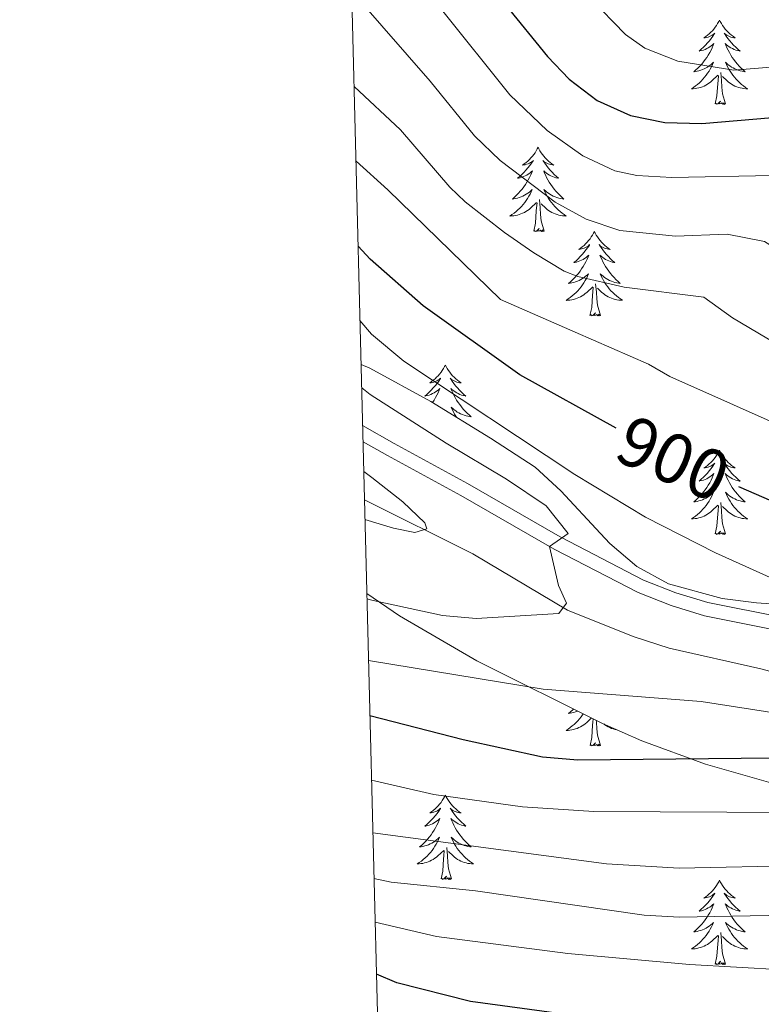
# Model space of a CAD drawing. Units: metres. Extents: x 671308 to 675836, y 737314 to 740396.
# Drawn here: x 672194 to 672299, y 738050 to 738189 of the extents above; entities that cross this region are included whole.
import ezdxf
from ezdxf.enums import TextEntityAlignment as Align

# ---------------------------------------------------------------- set-up
doc = ezdxf.new("R2010")
doc.units = ezdxf.units.M
doc.header["$MEASUREMENT"] = 0
doc.linetypes.add('DGN Style 3', pattern=[81.736074, 58.38291, -23.353164])
for name, color, linetype, lineweight in [('Carátula', 7, 'Continuous', 0), ('Elementos auxiliares', 7, 'Continuous', 0), ('Entidades rústicas y varios', 7, 'Continuous', 0), ('Hidrografía', 7, 'Continuous', 0), ('Relieve y altimetría', 7, 'Continuous', 0), ('Textos de rotulación', 7, 'Continuous', 0), ('Viales y ferrocarril', 7, 'Continuous', 0)]:
    doc.layers.add(name, color=color, linetype=linetype, lineweight=lineweight)
doc.styles.add('Style-ariali', font='ariali.shx', dxfattribs={"bigfont": 'arialibig.shx'})
doc.linetypes.add('5zonar', pattern='A,-5,[89,dgnlstyle-md2_10e.shx,S=0.08,R=0,X=0,Y=0],-5', length=10)

msp = doc.modelspace()

# ---------------------------------------------------------------- linework, layer by layer
at = {"layer": 'Carátula', "color": 7, "linetype": 'Continuous', "lineweight": 0}
for points in [[(671382.694, 737314.196), (675836.273, 737426.513), (675761.396, 740395.581), (671307.816, 740283.264)], [(671382.693, 737314.197), (675836.273, 737426.511), (675761.397, 740395.579), (671307.817, 740283.265)]]:
    msp.add_3dface(points, dxfattribs=at)
at = {"layer": 'Elementos auxiliares', "color": 250, "linetype": 'Continuous', "lineweight": 0}
msp.add_3dface([(672194.689, 740043.33), (675602.458, 740129.311), (675661.6, 737815.912), (672252.66, 737729.94)], dxfattribs=at)
at = {"layer": 'Entidades rústicas y varios', "color": 92, "linetype": 'Continuous', "lineweight": 0, "flags": 128}
for points in [[(672293.057, 738189.227), (672292.946, 738189.008), (672292.791, 738188.733), (672292.623, 738188.467), (672292.441, 738188.21), (672292.246, 738187.962), (672292.04, 738187.724), (672291.821, 738187.498), (672291.591, 738187.283), (672291.351, 738187.08), (672291.1, 738186.888), (672290.839, 738186.71), (672291.039, 738186.734), (672291.242, 738186.772), (672291.441, 738186.827), (672291.636, 738186.896), (672291.825, 738186.98), (672292.005, 738187.079), (672292.18, 738187.191), (672292.385, 738187.383), (672292.343, 738187.318), (672292.114, 738186.973), (672291.87, 738186.636), (672291.615, 738186.311), (672291.346, 738185.994), (672291.067, 738185.69), (672290.774, 738185.395), (672290.471, 738185.113), (672290.158, 738184.842), (672290.283, 738184.865), (672290.528, 738184.922), (672290.77, 738184.995), (672291.006, 738185.083), (672291.238, 738185.186), (672291.461, 738185.305), (672291.677, 738185.435), (672291.884, 738185.58), (672292.08, 738185.737), (672292.268, 738185.907), (672292.18, 738185.685), (672292.024, 738185.325), (672291.852, 738184.97), (672291.668, 738184.624), (672291.468, 738184.284), (672291.256, 738183.952), (672291.029, 738183.63), (672290.79, 738183.318), (672290.538, 738183.016), (672290.275, 738182.723), (672290, 738182.442), (672289.712, 738182.173), (672289.416, 738181.914), (672289.611, 738181.939), (672289.879, 738181.987), (672290.142, 738182.049), (672290.401, 738182.128), (672290.655, 738182.222), (672290.904, 738182.331), (672291.145, 738182.454), (672291.378, 738182.592), (672291.604, 738182.742), (672291.82, 738182.905), (672292.026, 738183.081), (672292.22, 738183.269), (672292.08, 738182.943), (672291.925, 738182.622), (672291.756, 738182.307), (672291.572, 738182.002), (672291.376, 738181.705), (672291.166, 738181.417), (672290.943, 738181.139), (672290.707, 738180.871), (672290.462, 738180.613), (672290.204, 738180.368), (672289.935, 738180.135), (672289.655, 738179.912), (672289.366, 738179.703), (672289.076, 738179.513), (672289.342, 738179.521), (672289.604, 738179.546), (672289.867, 738179.588), (672290.125, 738179.644), (672290.38, 738179.717), (672290.63, 738179.803), (672290.875, 738179.906), (672291.113, 738180.022), (672291.343, 738180.153), (672291.565, 738180.299), (672291.777, 738180.456), (672291.981, 738180.626), (672292.829, 738181.425)], [(672293.057, 738189.227), (672293.168, 738189.009), (672293.323, 738188.734), (672293.491, 738188.468), (672293.672, 738188.21), (672293.867, 738187.962), (672294.074, 738187.724), (672294.292, 738187.499), (672294.523, 738187.283), (672294.762, 738187.08), (672295.014, 738186.889), (672295.274, 738186.71), (672295.075, 738186.733), (672294.872, 738186.771), (672294.673, 738186.826), (672294.478, 738186.895), (672294.289, 738186.981), (672294.108, 738187.079), (672293.934, 738187.192), (672293.728, 738187.383), (672293.77, 738187.318), (672294, 738186.972), (672294.242, 738186.636), (672294.498, 738186.311), (672294.767, 738185.994), (672295.046, 738185.689), (672295.339, 738185.396), (672295.642, 738185.112), (672295.955, 738184.842), (672295.83, 738184.865), (672295.585, 738184.923), (672295.343, 738184.995), (672295.107, 738185.084), (672294.876, 738185.187), (672294.653, 738185.304), (672294.437, 738185.436), (672294.23, 738185.581), (672294.033, 738185.738), (672293.845, 738185.907), (672293.934, 738185.685), (672294.089, 738185.324), (672294.26, 738184.97), (672294.446, 738184.624), (672294.646, 738184.284), (672294.858, 738183.953), (672295.084, 738183.631), (672295.323, 738183.318), (672295.575, 738183.016), (672295.838, 738182.723), (672296.114, 738182.442), (672296.4, 738182.172), (672296.698, 738181.915), (672296.501, 738181.94), (672296.235, 738181.986), (672295.971, 738182.049), (672295.712, 738182.129), (672295.458, 738182.223), (672295.21, 738182.33), (672294.969, 738182.453), (672294.734, 738182.591), (672294.509, 738182.742), (672294.293, 738182.905), (672294.088, 738183.081), (672293.893, 738183.269), (672294.033, 738182.943), (672294.188, 738182.622), (672294.357, 738182.308), (672294.541, 738182.002), (672294.738, 738181.705), (672294.948, 738181.417), (672295.171, 738181.14), (672295.406, 738180.872), (672295.651, 738180.614), (672295.91, 738180.368), (672296.179, 738180.134), (672296.457, 738179.912), (672296.747, 738179.703), (672297.037, 738179.512), (672296.771, 738179.522), (672296.509, 738179.546), (672296.247, 738179.588), (672295.988, 738179.644), (672295.733, 738179.717), (672295.483, 738179.803), (672295.238, 738179.906), (672295, 738180.022), (672294.771, 738180.154), (672294.549, 738180.298), (672294.336, 738180.457), (672294.133, 738180.627), (672293.475, 738181.246)], [(672292.438, 738177.377), (672292.683, 738178.494), (672292.796, 738180.237), (672292.843, 738180.669), (672292.907, 738181.393)], [(672293.908, 738177.377), (672293.479, 738178.817), (672293.387, 738179.721), (672293.341, 738180.67), (672293.24, 738181.833)], [(672293.908, 738177.377), (672293.733, 738177.308), (672293.714, 738177.547), (672293.525, 738177.325), (672293.404, 738177.528), (672293.282, 738177.42), (672293.013, 738177.366), (672293.209, 738177.759), (672292.824, 738177.38), (672292.635, 738177.326), (672292.594, 738177.488), (672292.438, 738177.377)], [(672267.399, 738171.242), (672267.287, 738171.023), (672267.132, 738170.748), (672266.965, 738170.481), (672266.782, 738170.225), (672266.588, 738169.977), (672266.381, 738169.738), (672266.163, 738169.513), (672265.932, 738169.296), (672265.692, 738169.094), (672265.442, 738168.903), (672265.182, 738168.725), (672265.381, 738168.747), (672265.584, 738168.785), (672265.783, 738168.84), (672265.978, 738168.909), (672266.167, 738168.995), (672266.348, 738169.093), (672266.522, 738169.206), (672266.727, 738169.396), (672266.686, 738169.331), (672266.455, 738168.986), (672266.213, 738168.651), (672265.957, 738168.324), (672265.689, 738168.008), (672265.408, 738167.703), (672265.117, 738167.41), (672264.814, 738167.126), (672264.5, 738166.855), (672264.625, 738166.878), (672264.871, 738166.937), (672265.113, 738167.01), (672265.349, 738167.098), (672265.58, 738167.2), (672265.802, 738167.318), (672266.019, 738167.45), (672266.225, 738167.595), (672266.422, 738167.752), (672266.609, 738167.922), (672266.522, 738167.699), (672266.366, 738167.338), (672266.195, 738166.985), (672266.009, 738166.637), (672265.81, 738166.297), (672265.597, 738165.967), (672265.37, 738165.645), (672265.132, 738165.333), (672264.881, 738165.029), (672264.617, 738164.737), (672264.342, 738164.456), (672264.055, 738164.186), (672263.758, 738163.929), (672263.953, 738163.953), (672264.22, 738164), (672264.484, 738164.064), (672264.743, 738164.142), (672264.998, 738164.237), (672265.246, 738164.344), (672265.487, 738164.467), (672265.721, 738164.605), (672265.946, 738164.756), (672266.162, 738164.919), (672266.367, 738165.096), (672266.563, 738165.284), (672266.422, 738164.956), (672266.267, 738164.635), (672266.098, 738164.322), (672265.914, 738164.017), (672265.718, 738163.72), (672265.508, 738163.431), (672265.285, 738163.154), (672265.05, 738162.886), (672264.804, 738162.627), (672264.545, 738162.383), (672264.277, 738162.148), (672263.998, 738161.927), (672263.709, 738161.718), (672263.418, 738161.526), (672263.683, 738161.536), (672263.947, 738161.561), (672264.209, 738161.601), (672264.467, 738161.659), (672264.723, 738161.73), (672264.973, 738161.817), (672265.217, 738161.921), (672265.454, 738162.037), (672265.685, 738162.168), (672265.906, 738162.312), (672266.12, 738162.471), (672266.322, 738162.641), (672267.17, 738163.439)], [(672267.399, 738171.242), (672267.509, 738171.022), (672267.664, 738170.747), (672267.833, 738170.481), (672268.015, 738170.225), (672268.209, 738169.977), (672268.416, 738169.739), (672268.635, 738169.512), (672268.864, 738169.296), (672269.104, 738169.093), (672269.355, 738168.902), (672269.616, 738168.725), (672269.416, 738168.748), (672269.213, 738168.786), (672269.015, 738168.841), (672268.82, 738168.91), (672268.631, 738168.994), (672268.449, 738169.093), (672268.275, 738169.205), (672268.071, 738169.396), (672268.111, 738169.331), (672268.342, 738168.987), (672268.584, 738168.651), (672268.841, 738168.324), (672269.109, 738168.009), (672269.389, 738167.704), (672269.681, 738167.41), (672269.983, 738167.126), (672270.296, 738166.855), (672270.173, 738166.878), (672269.927, 738166.936), (672269.684, 738167.01), (672269.449, 738167.097), (672269.217, 738167.2), (672268.994, 738167.319), (672268.779, 738167.449), (672268.572, 738167.594), (672268.375, 738167.751), (672268.188, 738167.921), (672268.275, 738167.7), (672268.432, 738167.338), (672268.602, 738166.985), (672268.787, 738166.637), (672268.988, 738166.297), (672269.199, 738165.966), (672269.427, 738165.644), (672269.665, 738165.333), (672269.916, 738165.029), (672270.181, 738164.738), (672270.456, 738164.457), (672270.743, 738164.187), (672271.039, 738163.928), (672270.844, 738163.953), (672270.576, 738164), (672270.314, 738164.064), (672270.055, 738164.142), (672269.799, 738164.237), (672269.551, 738164.345), (672269.31, 738164.468), (672269.077, 738164.606), (672268.852, 738164.755), (672268.636, 738164.92), (672268.43, 738165.096), (672268.234, 738165.284), (672268.376, 738164.956), (672268.531, 738164.635), (672268.7, 738164.321), (672268.882, 738164.017), (672269.08, 738163.72), (672269.289, 738163.432), (672269.512, 738163.153), (672269.747, 738162.885), (672269.994, 738162.627), (672270.252, 738162.383), (672270.521, 738162.148), (672270.8, 738161.926), (672271.089, 738161.718), (672271.379, 738161.527), (672271.114, 738161.535), (672270.851, 738161.561), (672270.589, 738161.601), (672270.329, 738161.658), (672270.074, 738161.73), (672269.825, 738161.818), (672269.58, 738161.921), (672269.342, 738162.037), (672269.113, 738162.167), (672268.89, 738162.312), (672268.677, 738162.47), (672268.475, 738162.64), (672267.817, 738163.261)], [(672266.779, 738159.39), (672267.024, 738160.509), (672267.137, 738162.25), (672267.185, 738162.684), (672267.248, 738163.406)], [(672268.25, 738159.39), (672267.82, 738160.83), (672267.73, 738161.734), (672267.684, 738162.683), (672267.581, 738163.848)], [(672268.25, 738159.39), (672268.075, 738159.323), (672268.056, 738159.561), (672267.867, 738159.34), (672267.746, 738159.543), (672267.625, 738159.435), (672267.355, 738159.381), (672267.551, 738159.774), (672267.165, 738159.393), (672266.978, 738159.339), (672266.937, 738159.501), (672266.779, 738159.39)], [(672275.359, 738159.323), (672275.247, 738159.104), (672275.092, 738158.829), (672274.925, 738158.562), (672274.742, 738158.306), (672274.548, 738158.058), (672274.341, 738157.819), (672274.123, 738157.594), (672273.892, 738157.378), (672273.652, 738157.175), (672273.401, 738156.983), (672273.142, 738156.806), (672273.341, 738156.829), (672273.544, 738156.866), (672273.743, 738156.921), (672273.938, 738156.99), (672274.127, 738157.076), (672274.308, 738157.174), (672274.482, 738157.287), (672274.687, 738157.477), (672274.646, 738157.413), (672274.415, 738157.067), (672274.173, 738156.732), (672273.917, 738156.405), (672273.649, 738156.089), (672273.368, 738155.784), (672273.077, 738155.491), (672272.774, 738155.207), (672272.46, 738154.936), (672272.585, 738154.959), (672272.831, 738155.017), (672273.073, 738155.091), (672273.309, 738155.179), (672273.54, 738155.281), (672273.762, 738155.399), (672273.979, 738155.531), (672274.185, 738155.676), (672274.382, 738155.833), (672274.569, 738156.003), (672274.482, 738155.78), (672274.326, 738155.419), (672274.155, 738155.066), (672273.969, 738154.718), (672273.77, 738154.379), (672273.557, 738154.047), (672273.33, 738153.726), (672273.092, 738153.413), (672272.841, 738153.11), (672272.577, 738152.818), (672272.302, 738152.537), (672272.015, 738152.267), (672271.718, 738152.009), (672271.913, 738152.034), (672272.18, 738152.081), (672272.444, 738152.145), (672272.703, 738152.223), (672272.958, 738152.318), (672273.206, 738152.425), (672273.447, 738152.548), (672273.681, 738152.686), (672273.906, 738152.837), (672274.122, 738153), (672274.327, 738153.177), (672274.523, 738153.365), (672274.382, 738153.038), (672274.227, 738152.717), (672274.058, 738152.403), (672273.874, 738152.098), (672273.678, 738151.801), (672273.468, 738151.512), (672273.245, 738151.235), (672273.01, 738150.967), (672272.764, 738150.708), (672272.505, 738150.464), (672272.237, 738150.23), (672271.958, 738150.008), (672271.669, 738149.798), (672271.378, 738149.607), (672271.643, 738149.617), (672271.907, 738149.641), (672272.169, 738149.682), (672272.427, 738149.74), (672272.683, 738149.811), (672272.933, 738149.898), (672273.177, 738150.002), (672273.414, 738150.118), (672273.645, 738150.248), (672273.866, 738150.393), (672274.08, 738150.551), (672274.282, 738150.722), (672275.13, 738151.52)], [(672275.359, 738159.323), (672275.469, 738159.103), (672275.624, 738158.828), (672275.793, 738158.562), (672275.975, 738158.306), (672276.169, 738158.058), (672276.376, 738157.82), (672276.595, 738157.593), (672276.824, 738157.378), (672277.064, 738157.175), (672277.315, 738156.983), (672277.576, 738156.806), (672277.376, 738156.829), (672277.173, 738156.866), (672276.975, 738156.921), (672276.78, 738156.991), (672276.591, 738157.076), (672276.409, 738157.174), (672276.235, 738157.286), (672276.031, 738157.478), (672276.071, 738157.413), (672276.302, 738157.068), (672276.545, 738156.732), (672276.801, 738156.406), (672277.069, 738156.09), (672277.349, 738155.785), (672277.641, 738155.491), (672277.943, 738155.207), (672278.256, 738154.936), (672278.133, 738154.959), (672277.887, 738155.018), (672277.644, 738155.091), (672277.409, 738155.179), (672277.177, 738155.281), (672276.954, 738155.399), (672276.739, 738155.53), (672276.532, 738155.676), (672276.335, 738155.832), (672276.148, 738156.002), (672276.235, 738155.78), (672276.392, 738155.419), (672276.563, 738155.066), (672276.747, 738154.718), (672276.948, 738154.378), (672277.159, 738154.047), (672277.387, 738153.726), (672277.625, 738153.414), (672277.876, 738153.11), (672278.141, 738152.819), (672278.416, 738152.537), (672278.703, 738152.268), (672278.999, 738152.009), (672278.804, 738152.034), (672278.536, 738152.081), (672278.274, 738152.145), (672278.015, 738152.223), (672277.759, 738152.318), (672277.511, 738152.426), (672277.27, 738152.549), (672277.037, 738152.687), (672276.812, 738152.836), (672276.596, 738153.001), (672276.39, 738153.177), (672276.194, 738153.365), (672276.336, 738153.037), (672276.491, 738152.716), (672276.66, 738152.402), (672276.842, 738152.098), (672277.04, 738151.801), (672277.249, 738151.513), (672277.472, 738151.234), (672277.707, 738150.966), (672277.954, 738150.708), (672278.212, 738150.464), (672278.481, 738150.229), (672278.76, 738150.007), (672279.049, 738149.799), (672279.339, 738149.608), (672279.074, 738149.616), (672278.811, 738149.641), (672278.549, 738149.683), (672278.289, 738149.739), (672278.034, 738149.811), (672277.784, 738149.899), (672277.54, 738150.002), (672277.302, 738150.118), (672277.073, 738150.249), (672276.85, 738150.393), (672276.637, 738150.551), (672276.435, 738150.722), (672275.777, 738151.342)], [(672276.21, 738147.471), (672275.78, 738148.912), (672275.69, 738149.816), (672275.644, 738150.764), (672275.541, 738151.929)], [(672274.739, 738147.471), (672274.984, 738148.59), (672275.097, 738150.331), (672275.145, 738150.764), (672275.208, 738151.487)], [(672276.21, 738147.471), (672276.036, 738147.404), (672276.016, 738147.642), (672275.827, 738147.421), (672275.706, 738147.624), (672275.585, 738147.515), (672275.315, 738147.462), (672275.511, 738147.855), (672275.125, 738147.475), (672274.938, 738147.42), (672274.897, 738147.582), (672274.739, 738147.471)], [(672254.291, 738140.454), (672254.179, 738140.235), (672254.024, 738139.96), (672253.857, 738139.694), (672253.674, 738139.438), (672253.48, 738139.19), (672253.273, 738138.951), (672253.055, 738138.726), (672252.824, 738138.51), (672252.584, 738138.307), (672252.334, 738138.115), (672252.074, 738137.938), (672252.273, 738137.961), (672252.476, 738137.999), (672252.675, 738138.054), (672252.87, 738138.123), (672253.059, 738138.208), (672253.24, 738138.306), (672253.414, 738138.419), (672253.619, 738138.61), (672253.578, 738138.545), (672253.347, 738138.2), (672253.105, 738137.864), (672252.849, 738137.537), (672252.581, 738137.221), (672252.3, 738136.916), (672252.009, 738136.623), (672251.706, 738136.34), (672251.392, 738136.069), (672251.517, 738136.091), (672251.763, 738136.149), (672252.005, 738136.222), (672252.241, 738136.31), (672252.472, 738136.413), (672252.694, 738136.532), (672252.911, 738136.662), (672253.117, 738136.808), (672253.314, 738136.965), (672253.501, 738137.134), (672253.414, 738136.912), (672253.258, 738136.551), (672253.087, 738136.198), (672252.901, 738135.851), (672252.702, 738135.511), (672252.489, 738135.179), (672252.465, 738135.144)], [(672254.291, 738140.454), (672254.401, 738140.235), (672254.556, 738139.961), (672254.725, 738139.694), (672254.907, 738139.438), (672255.101, 738139.189), (672255.308, 738138.952), (672255.527, 738138.725), (672255.756, 738138.51), (672255.996, 738138.307), (672256.247, 738138.115), (672256.508, 738137.937), (672256.308, 738137.96), (672256.105, 738137.998), (672255.907, 738138.053), (672255.712, 738138.122), (672255.523, 738138.208), (672255.341, 738138.306), (672255.167, 738138.419), (672254.963, 738138.61), (672255.003, 738138.545), (672255.234, 738138.199), (672255.476, 738137.863), (672255.733, 738137.538), (672256.001, 738137.221), (672256.281, 738136.916), (672256.573, 738136.623), (672256.875, 738136.339), (672257.188, 738136.068), (672257.065, 738136.092), (672256.819, 738136.15), (672256.576, 738136.223), (672256.341, 738136.311), (672256.109, 738136.413), (672255.886, 738136.531), (672255.671, 738136.662), (672255.464, 738136.808), (672255.267, 738136.965), (672255.08, 738137.134), (672255.167, 738136.912), (672255.324, 738136.551), (672255.494, 738136.197), (672255.679, 738135.851), (672255.88, 738135.511), (672256.091, 738135.179), (672256.319, 738134.858), (672256.557, 738134.546), (672256.808, 738134.243), (672257.073, 738133.95), (672257.348, 738133.669), (672257.635, 738133.399), (672257.931, 738133.142), (672257.736, 738133.167), (672257.468, 738133.213), (672257.206, 738133.277), (672256.947, 738133.355), (672256.692, 738133.45), (672256.443, 738133.557), (672256.202, 738133.68), (672255.969, 738133.819), (672255.744, 738133.968), (672255.528, 738134.133), (672255.322, 738134.308), (672255.126, 738134.497), (672255.268, 738134.169), (672255.423, 738133.849), (672255.592, 738133.534), (672255.774, 738133.229), (672255.914, 738133.021)], [(672293.056, 738128.43), (672292.946, 738128.21), (672292.791, 738127.935), (672292.622, 738127.67), (672292.441, 738127.412), (672292.247, 738127.164), (672292.04, 738126.927), (672291.82, 738126.7), (672291.591, 738126.484), (672291.351, 738126.281), (672291.1, 738126.091), (672290.84, 738125.912), (672291.039, 738125.935), (672291.242, 738125.973), (672291.44, 738126.028), (672291.636, 738126.097), (672291.825, 738126.182), (672292.006, 738126.282), (672292.179, 738126.393), (672292.385, 738126.584), (672292.343, 738126.519), (672292.114, 738126.174), (672291.87, 738125.838), (672291.614, 738125.513), (672291.346, 738125.197), (672291.067, 738124.892), (672290.775, 738124.597), (672290.471, 738124.314), (672290.159, 738124.043), (672290.282, 738124.067), (672290.529, 738124.125), (672290.77, 738124.198), (672291.007, 738124.286), (672291.238, 738124.389), (672291.461, 738124.506), (672291.676, 738124.638), (672291.884, 738124.782), (672292.081, 738124.939), (672292.268, 738125.11), (672292.179, 738124.888), (672292.023, 738124.527), (672291.852, 738124.172), (672291.668, 738123.825), (672291.467, 738123.485), (672291.256, 738123.155), (672291.029, 738122.832), (672290.79, 738122.521), (672290.539, 738122.217), (672290.274, 738121.926), (672289.999, 738121.645), (672289.713, 738121.374), (672289.415, 738121.117), (672289.612, 738121.142), (672289.879, 738121.188), (672290.141, 738121.251), (672290.4, 738121.331), (672290.656, 738121.424), (672290.903, 738121.532), (672291.144, 738121.656), (672291.379, 738121.793), (672291.603, 738121.943), (672291.819, 738122.108), (672292.026, 738122.284), (672292.22, 738122.472), (672292.079, 738122.144), (672291.924, 738121.823), (672291.755, 738121.51), (672291.573, 738121.204), (672291.375, 738120.907), (672291.166, 738120.62), (672290.943, 738120.341), (672290.707, 738120.073), (672290.462, 738119.816), (672290.204, 738119.57), (672289.935, 738119.336), (672289.656, 738119.114), (672289.366, 738118.906), (672289.077, 738118.714), (672289.342, 738118.723), (672289.604, 738118.749), (672289.866, 738118.789), (672290.126, 738118.847), (672290.38, 738118.918), (672290.631, 738119.006), (672290.875, 738119.109), (672291.113, 738119.225), (672291.342, 738119.356), (672291.565, 738119.5), (672291.778, 738119.659), (672291.981, 738119.828), (672292.829, 738120.628)], [(672293.056, 738128.43), (672293.168, 738128.211), (672293.323, 738127.935), (672293.491, 738127.67), (672293.673, 738127.412), (672293.866, 738127.165), (672294.074, 738126.926), (672294.292, 738126.7), (672294.523, 738126.484), (672294.763, 738126.281), (672295.014, 738126.09), (672295.273, 738125.912), (672295.075, 738125.935), (672294.872, 738125.974), (672294.672, 738126.029), (672294.478, 738126.097), (672294.288, 738126.182), (672294.108, 738126.282), (672293.934, 738126.393), (672293.729, 738126.584), (672293.77, 738126.519), (672293.999, 738126.175), (672294.243, 738125.838), (672294.498, 738125.512), (672294.766, 738125.196), (672295.047, 738124.892), (672295.339, 738124.597), (672295.642, 738124.315), (672295.955, 738124.044), (672295.831, 738124.066), (672295.585, 738124.124), (672295.343, 738124.197), (672295.106, 738124.285), (672294.876, 738124.388), (672294.653, 738124.507), (672294.436, 738124.637), (672294.23, 738124.782), (672294.033, 738124.939), (672293.845, 738125.11), (672293.934, 738124.888), (672294.09, 738124.527), (672294.261, 738124.173), (672294.446, 738123.825), (672294.645, 738123.485), (672294.858, 738123.155), (672295.085, 738122.832), (672295.324, 738122.52), (672295.575, 738122.217), (672295.839, 738121.926), (672296.113, 738121.645), (672296.4, 738121.375), (672296.698, 738121.116), (672296.502, 738121.141), (672296.235, 738121.189), (672295.972, 738121.251), (672295.713, 738121.331), (672295.458, 738121.424), (672295.21, 738121.532), (672294.969, 738121.656), (672294.735, 738121.793), (672294.509, 738121.943), (672294.294, 738122.107), (672294.088, 738122.284), (672293.893, 738122.471), (672294.034, 738122.145), (672294.188, 738121.823), (672294.358, 738121.509), (672294.541, 738121.204), (672294.737, 738120.908), (672294.948, 738120.619), (672295.171, 738120.342), (672295.406, 738120.073), (672295.651, 738119.816), (672295.91, 738119.57), (672296.179, 738119.337), (672296.457, 738119.115), (672296.747, 738118.906), (672297.036, 738118.714), (672296.772, 738118.723), (672296.508, 738118.749), (672296.246, 738118.789), (672295.988, 738118.847), (672295.733, 738118.918), (672295.483, 738119.005), (672295.239, 738119.109), (672295.001, 738119.224), (672294.771, 738119.355), (672294.549, 738119.501), (672294.336, 738119.658), (672294.132, 738119.828), (672293.475, 738120.449)], [(672292.438, 738116.579), (672292.683, 738117.696), (672292.796, 738119.438), (672292.844, 738119.872), (672292.907, 738120.595)], [(672293.907, 738116.579), (672293.479, 738118.018), (672293.388, 738118.922), (672293.342, 738119.871), (672293.24, 738121.035)], [(672293.907, 738116.579), (672293.734, 738116.51), (672293.715, 738116.75), (672293.524, 738116.528), (672293.403, 738116.731), (672293.283, 738116.623), (672293.012, 738116.568), (672293.208, 738116.961), (672292.824, 738116.581), (672292.635, 738116.527), (672292.595, 738116.69), (672292.438, 738116.579)], [(672273.779, 738091.155), (672273.678, 738091.002), (672273.468, 738090.714), (672273.245, 738090.436), (672273.01, 738090.168), (672272.764, 738089.91), (672272.506, 738089.665), (672272.237, 738089.432), (672271.957, 738089.209), (672271.669, 738089), (672271.378, 738088.81), (672271.644, 738088.818), (672271.907, 738088.843), (672272.169, 738088.885), (672272.427, 738088.941), (672272.683, 738089.014), (672272.932, 738089.1), (672273.177, 738089.203), (672273.415, 738089.319), (672273.645, 738089.45), (672273.866, 738089.596), (672274.079, 738089.753), (672274.283, 738089.923), (672274.965, 738090.566)], [(672272.401, 738091.84), (672272.302, 738091.739), (672272.014, 738091.47), (672271.718, 738091.211), (672271.913, 738091.236), (672272.181, 738091.284), (672272.444, 738091.346), (672272.703, 738091.425), (672272.957, 738091.519), (672273.005, 738091.541)], [(672274.74, 738086.674), (672274.985, 738087.791), (672275.098, 738089.534), (672275.145, 738089.966), (672275.189, 738090.454)], [(672276.21, 738086.674), (672275.781, 738088.114), (672275.689, 738089.018), (672275.643, 738089.967), (672275.62, 738090.239)], [(672278.591, 738088.878), (672278.549, 738088.885), (672278.29, 738088.941), (672278.034, 738089.014), (672277.785, 738089.1), (672277.54, 738089.203), (672277.302, 738089.319), (672277.073, 738089.451), (672276.851, 738089.595), (672276.681, 738089.722)], [(672276.21, 738086.674), (672276.035, 738086.605), (672276.016, 738086.844), (672275.827, 738086.622), (672275.706, 738086.825), (672275.584, 738086.717), (672275.315, 738086.663), (672275.511, 738087.056), (672275.125, 738086.677), (672274.938, 738086.623), (672274.896, 738086.785), (672274.74, 738086.674)], [(672254.291, 738079.656), (672254.18, 738079.437), (672254.025, 738079.162), (672253.857, 738078.897), (672253.675, 738078.639), (672253.48, 738078.391), (672253.274, 738078.153), (672253.055, 738077.927), (672252.825, 738077.711), (672252.585, 738077.508), (672252.334, 738077.317), (672252.073, 738077.139), (672252.273, 738077.162), (672252.476, 738077.201), (672252.675, 738077.256), (672252.87, 738077.324), (672253.059, 738077.409), (672253.239, 738077.509), (672253.414, 738077.62), (672253.619, 738077.812), (672253.577, 738077.746), (672253.348, 738077.402), (672253.105, 738077.065), (672252.849, 738076.74), (672252.581, 738076.424), (672252.301, 738076.119), (672252.008, 738075.824), (672251.705, 738075.542), (672251.392, 738075.271), (672251.517, 738075.294), (672251.762, 738075.351), (672252.005, 738075.424), (672252.24, 738075.512), (672252.472, 738075.616), (672252.695, 738075.734), (672252.911, 738075.864), (672253.118, 738076.009), (672253.314, 738076.166), (672253.502, 738076.336), (672253.414, 738076.115), (672253.258, 738075.754), (672253.087, 738075.399), (672252.902, 738075.053), (672252.702, 738074.712), (672252.49, 738074.381), (672252.263, 738074.059), (672252.024, 738073.747), (672251.772, 738073.445), (672251.509, 738073.153), (672251.234, 738072.872), (672250.946, 738072.601), (672250.65, 738072.343), (672250.845, 738072.369), (672251.113, 738072.416), (672251.376, 738072.478), (672251.635, 738072.558), (672251.889, 738072.651), (672252.138, 738072.76), (672252.379, 738072.883), (672252.612, 738073.021), (672252.838, 738073.17), (672253.054, 738073.335), (672253.26, 738073.51), (672253.455, 738073.698), (672253.314, 738073.371), (672253.159, 738073.05), (672252.99, 738072.736), (672252.806, 738072.431), (672252.61, 738072.134), (672252.4, 738071.847), (672252.177, 738071.568), (672251.941, 738071.3), (672251.696, 738071.043), (672251.438, 738070.797), (672251.169, 738070.563), (672250.889, 738070.341), (672250.601, 738070.132), (672250.31, 738069.942), (672250.576, 738069.95), (672250.839, 738069.975), (672251.101, 738070.017), (672251.359, 738070.073), (672251.614, 738070.146), (672251.864, 738070.233), (672252.109, 738070.335), (672252.347, 738070.451), (672252.577, 738070.582), (672252.799, 738070.728), (672253.011, 738070.885), (672253.215, 738071.055), (672254.063, 738071.855)], [(672254.291, 738079.656), (672254.402, 738079.438), (672254.557, 738079.163), (672254.725, 738078.897), (672254.906, 738078.639), (672255.101, 738078.391), (672255.308, 738078.153), (672255.527, 738077.928), (672255.757, 738077.711), (672255.996, 738077.508), (672256.248, 738077.318), (672256.508, 738077.139), (672256.309, 738077.162), (672256.106, 738077.2), (672255.907, 738077.255), (672255.712, 738077.324), (672255.523, 738077.409), (672255.342, 738077.509), (672255.168, 738077.621), (672254.962, 738077.811), (672255.004, 738077.746), (672255.234, 738077.401), (672255.476, 738077.065), (672255.733, 738076.739), (672256.001, 738076.423), (672256.28, 738076.118), (672256.573, 738075.824), (672256.876, 738075.542), (672257.189, 738075.271), (672257.064, 738075.294), (672256.819, 738075.351), (672256.577, 738075.424), (672256.341, 738075.512), (672256.11, 738075.616), (672255.887, 738075.733), (672255.671, 738075.865), (672255.464, 738076.009), (672255.267, 738076.167), (672255.08, 738076.337), (672255.168, 738076.114), (672255.323, 738075.754), (672255.494, 738075.399), (672255.68, 738075.053), (672255.88, 738074.713), (672256.092, 738074.382), (672256.318, 738074.059), (672256.557, 738073.747), (672256.809, 738073.445), (672257.072, 738073.152), (672257.348, 738072.871), (672257.635, 738072.601), (672257.932, 738072.344), (672257.735, 738072.369), (672257.469, 738072.416), (672257.205, 738072.478), (672256.946, 738072.558), (672256.692, 738072.651), (672256.444, 738072.759), (672256.203, 738072.882), (672255.968, 738073.02), (672255.744, 738073.171), (672255.527, 738073.334), (672255.322, 738073.51), (672255.127, 738073.698), (672255.267, 738073.372), (672255.422, 738073.05), (672255.591, 738072.737), (672255.775, 738072.431), (672255.972, 738072.134), (672256.182, 738071.846), (672256.405, 738071.569), (672256.64, 738071.301), (672256.886, 738071.043), (672257.144, 738070.797), (672257.413, 738070.564), (672257.691, 738070.342), (672257.981, 738070.132), (672258.271, 738069.941), (672258.005, 738069.951), (672257.743, 738069.975), (672257.481, 738070.016), (672257.222, 738070.074), (672256.967, 738070.145), (672256.717, 738070.232), (672256.472, 738070.335), (672256.234, 738070.451), (672256.005, 738070.582), (672255.783, 738070.728), (672255.57, 738070.886), (672255.367, 738071.055), (672254.709, 738071.675)], [(672253.672, 738067.806), (672253.917, 738068.923), (672254.03, 738070.666), (672254.077, 738071.098), (672254.141, 738071.822)], [(672255.142, 738067.806), (672254.713, 738069.245), (672254.621, 738070.149), (672254.575, 738071.099), (672254.474, 738072.262)], [(672255.142, 738067.806), (672254.967, 738067.737), (672254.948, 738067.977), (672254.759, 738067.754), (672254.638, 738067.957), (672254.516, 738067.849), (672254.247, 738067.795), (672254.443, 738068.188), (672254.058, 738067.808), (672253.869, 738067.755), (672253.828, 738067.917), (672253.672, 738067.806)], [(672293.057, 738067.632), (672292.946, 738067.413), (672292.79, 738067.138), (672292.623, 738066.871), (672292.44, 738066.615), (672292.247, 738066.367), (672292.04, 738066.128), (672291.82, 738065.903), (672291.591, 738065.686), (672291.351, 738065.484), (672291.099, 738065.292), (672290.84, 738065.115), (672291.038, 738065.138), (672291.241, 738065.175), (672291.441, 738065.23), (672291.635, 738065.299), (672291.824, 738065.385), (672292.006, 738065.483), (672292.18, 738065.596), (672292.384, 738065.786), (672292.344, 738065.721), (672292.114, 738065.376), (672291.871, 738065.041), (672291.615, 738064.714), (672291.347, 738064.398), (672291.067, 738064.093), (672290.775, 738063.8), (672290.472, 738063.516), (672290.159, 738063.245), (672290.283, 738063.268), (672290.529, 738063.326), (672290.771, 738063.4), (672291.007, 738063.488), (672291.237, 738063.59), (672291.46, 738063.708), (672291.676, 738063.84), (672291.884, 738063.985), (672292.081, 738064.142), (672292.267, 738064.312), (672292.18, 738064.089), (672292.024, 738063.728), (672291.853, 738063.375), (672291.668, 738063.027), (672291.468, 738062.688), (672291.255, 738062.356), (672291.029, 738062.035), (672290.789, 738061.723), (672290.539, 738061.419), (672290.275, 738061.127), (672290, 738060.846), (672289.713, 738060.576), (672289.415, 738060.318), (672289.612, 738060.343), (672289.879, 738060.39), (672290.142, 738060.454), (672290.401, 738060.532), (672290.656, 738060.627), (672290.903, 738060.734), (672291.144, 738060.857), (672291.379, 738060.995), (672291.604, 738061.146), (672291.82, 738061.309), (672292.026, 738061.486), (672292.221, 738061.674), (672292.08, 738061.347), (672291.924, 738061.026), (672291.756, 738060.712), (672291.573, 738060.407), (672291.376, 738060.11), (672291.165, 738059.821), (672290.942, 738059.544), (672290.708, 738059.276), (672290.461, 738059.017), (672290.203, 738058.773), (672289.934, 738058.538), (672289.656, 738058.317), (672289.367, 738058.108), (672289.077, 738057.916), (672289.342, 738057.926), (672289.605, 738057.95), (672289.867, 738057.991), (672290.126, 738058.049), (672290.381, 738058.12), (672290.631, 738058.207), (672290.874, 738058.311), (672291.112, 738058.427), (672291.342, 738058.557), (672291.565, 738058.702), (672291.778, 738058.861), (672291.981, 738059.031), (672292.829, 738059.829)], [(672293.057, 738067.632), (672293.168, 738067.412), (672293.323, 738067.137), (672293.49, 738066.871), (672293.673, 738066.615), (672293.867, 738066.367), (672294.073, 738066.129), (672294.293, 738065.902), (672294.523, 738065.687), (672294.763, 738065.484), (672295.014, 738065.292), (672295.273, 738065.115), (672295.075, 738065.138), (672294.872, 738065.176), (672294.673, 738065.231), (672294.477, 738065.3), (672294.289, 738065.385), (672294.108, 738065.483), (672293.934, 738065.595), (672293.729, 738065.787), (672293.769, 738065.722), (672294, 738065.377), (672294.243, 738065.041), (672294.499, 738064.714), (672294.767, 738064.399), (672295.047, 738064.094), (672295.338, 738063.8), (672295.642, 738063.516), (672295.955, 738063.245), (672295.831, 738063.268), (672295.584, 738063.327), (672295.342, 738063.4), (672295.107, 738063.488), (672294.876, 738063.59), (672294.652, 738063.709), (672294.437, 738063.839), (672294.229, 738063.984), (672294.032, 738064.141), (672293.846, 738064.311), (672293.934, 738064.09), (672294.09, 738063.728), (672294.261, 738063.375), (672294.446, 738063.027), (672294.646, 738062.687), (672294.858, 738062.356), (672295.085, 738062.035), (672295.324, 738061.723), (672295.574, 738061.419), (672295.839, 738061.128), (672296.114, 738060.846), (672296.401, 738060.577), (672296.698, 738060.318), (672296.502, 738060.343), (672296.235, 738060.39), (672295.972, 738060.454), (672295.713, 738060.532), (672295.457, 738060.627), (672295.21, 738060.735), (672294.968, 738060.858), (672294.735, 738060.996), (672294.51, 738061.145), (672294.294, 738061.31), (672294.087, 738061.486), (672293.893, 738061.674), (672294.034, 738061.346), (672294.189, 738061.025), (672294.358, 738060.711), (672294.541, 738060.407), (672294.737, 738060.11), (672294.948, 738059.822), (672295.171, 738059.543), (672295.405, 738059.275), (672295.652, 738059.017), (672295.909, 738058.773), (672296.178, 738058.538), (672296.458, 738058.316), (672296.746, 738058.108), (672297.036, 738057.917), (672296.772, 738057.925), (672296.508, 738057.95), (672296.247, 738057.992), (672295.988, 738058.048), (672295.733, 738058.12), (672295.482, 738058.208), (672295.239, 738058.311), (672295.001, 738058.427), (672294.77, 738058.558), (672294.549, 738058.702), (672294.336, 738058.86), (672294.132, 738059.031), (672293.474, 738059.651)], [(672293.908, 738055.78), (672293.479, 738057.221), (672293.388, 738058.125), (672293.342, 738059.073), (672293.24, 738060.238)], [(672292.438, 738055.78), (672292.683, 738056.899), (672292.796, 738058.64), (672292.844, 738059.073), (672292.907, 738059.796)], [(672293.908, 738055.78), (672293.734, 738055.713), (672293.715, 738055.951), (672293.524, 738055.73), (672293.404, 738055.933), (672293.283, 738055.824), (672293.013, 738055.771), (672293.208, 738056.164), (672292.824, 738055.784), (672292.636, 738055.729), (672292.595, 738055.891), (672292.438, 738055.78)]]:
    msp.add_lwpolyline(points, dxfattribs=at)
at = {"layer": 'Entidades rústicas y varios', "color": 92, "linetype": '5zonar', "lineweight": 0, "ltscale": 0.5}
for points in [[(672309.169, 738106.082, 908.993), (672298.295, 738106.823, 906.604), (672293.426, 738107.47, 905.834), (672285.823, 738109.548, 904.865), (672281.371, 738111.982, 904.467), (672277.549, 738115.244, 904.302), (672276.245, 738116.641, 904.263), (672270.637, 738122.655, 904.097), (672266.974, 738126.009, 903.772), (672260.659, 738130.1, 902.722), (672252.237, 738135.283, 900.862), (672243.583, 738140.02, 898.858), (672242.37, 738140.527, 898.624)], [(672243.182, 738108.155, 905.76), (672247.796, 738105.007, 906.149), (672258.717, 738098.644, 907.05), (672276.514, 738089.796, 909.128), (672282.065, 738087.344, 909.731), (672291.064, 738084.06, 910.227), (672300.631, 738081.326, 911.311), (672315.004, 738077.557, 913.335), (672329.905, 738074.37, 915.806), (672333.995, 738073.209, 916.583), (672343.112, 738069.977, 919.128), (672353.132, 738066.56, 920.825), (672372.714, 738059.934, 923.336), (672383.267, 738056.684, 924.23), (672387.692, 738054.676, 925.299), (672391.763, 738052.303, 927.011), (672399.593, 738047.178, 930.888), (672403.728, 738044.774, 932.315), (672409.4, 738042.061, 933.027), (672414.511, 738039.36, 934.26)]]:
    msp.add_polyline3d(points, dxfattribs=at)
at = {"layer": 'Hidrografía', "color": 142, "linetype": 'DGN Style 3', "lineweight": 13}
msp.add_polyline3d([(672497.318, 737926.158, 946.111), (672495.529, 737944.049, 939.956), (672491.703, 737958.679, 934.396), (672486.225, 737971.186, 930), (672481.508, 737977.456, 928.599), (672472.679, 737990.251, 923.684), (672469.662, 737994.839, 923.684), (672457.881, 738009.41, 919.215), (672441.157, 738028.04, 915.888), (672430.252, 738038.266, 914.15), (672420.251, 738047.156, 910.873), (672407.177, 738054.616, 908.837), (672378.276, 738067.048, 904.468), (672344.473, 738081.598, 898.459), (672321.746, 738091.262, 893.891), (672298.904, 738097.529, 893.295), (672285.936, 738100.432, 892.153), (672280.854, 738102.063, 891.955), (672271.551, 738105.826, 890.366), (672258.177, 738113.765, 886.393), (672242.849, 738121.402, 883.501)], dxfattribs=at)
at = {"layer": 'Relieve y altimetría', "color": 30, "linetype": 'Continuous', "lineweight": 0, "flags": 128}
for points, elevation in [([(672274.717, 738192.417), (672279.759, 738187.197), (672282.486, 738185.24), (672287.164, 738183.42), (672295.097, 738182.138), (672303.203, 738182.822), (672309.417, 738182.558), (672317.421, 738181.102), (672322.067, 738179.253), (672330.585, 738173.609), (672334.247, 738170.206), (672342.201, 738160.448), (672346.298, 738156.294), (672352.915, 738150.342), (672354.645, 738148.94), (672367.737, 738140.745), (672373.762, 738139.159), (672380.373, 738138.662), (672384.813, 738138.732), (672391.907, 738137.884), (672399.176, 738133.678), (672411.577, 738123.567)], 930), ([(672242.028, 738192.197), (672252.15, 738180.593), (672258.43, 738172.854), (672262.033, 738169.382), (672269.801, 738163.469), (672274.214, 738161.075), (672278.949, 738159.469), (672286.839, 738158.661), (672294.154, 738158.97), (672299.416, 738157.928), (672303.647, 738155.271), (672344.973, 738124.086), (672381.566, 738102.485), (672386.344, 738100.98), (672391.729, 738098.775), (672398.781, 738095.419), (672403.116, 738092.925), (672414.023, 738082.699)], 915), ([(672410.168, 738100.016), (672405.88, 738102.588), (672382.938, 738114.271), (672377.36, 738116.374), (672372.532, 738117.682), (672367.547, 738119.674), (672355.9, 738125.005), (672350.898, 738128.184), (672318.573, 738157.012), (672313.603, 738162.322), (672309.514, 738165.196), (672307.508, 738166.033), (672302.603, 738167.165), (672300.479, 738167.266), (672286.334, 738166.985), (672281.353, 738167.267), (672278.236, 738167.911), (672273.715, 738170.037), (672268.692, 738173.599), (672263.381, 738178.676), (672253.75, 738190.729)], 920), ([(672241.386, 738179.825), (672247.933, 738173.731), (672254.902, 738165.616), (672257.075, 738163.55), (672262.663, 738159.205), (672266.777, 738156.313), (672271.071, 738153.752), (672273.019, 738152.979), (672279.553, 738151.45), (672290.834, 738150.032), (672294.914, 738147.121), (672333.75, 738124.12), (672357.324, 738111.31), (672368.857, 738103.392), (672373.483, 738099.485), (672377.489, 738095.809), (672384.332, 738088.517), (672388.876, 738084.935), (672396.205, 738078.41), (672400.684, 738073.469), (672404.317, 738067.343), (672407.525, 738062.762), (672408.517, 738057.642), (672414.224, 738051.797)], 910), ([(672241.65, 738169.283), (672246.139, 738165.21), (672262.105, 738149.736), (672272.621, 738145.101), (672283.016, 738140.584), (672286.044, 738138.83), (672304.018, 738130.852)], 905), ([(672243.419, 738098.698), (672268.101, 738094.652), (672290.472, 738092.875), (672321.998, 738087.992), (672326.803, 738087.708), (672328.351, 738088.452), (672326.998, 738090.592), (672322.85, 738093.344), (672313.462, 738097.675), (672309.94, 738101.231), (672310.981, 738103.768), (672309.742, 738106.148), (672292.482, 738113.903), (672282.598, 738118.963), (672272.609, 738124.986), (672248.41, 738141.002), (672243.838, 738144.84), (672242.214, 738146.773)], 895), ([(672243.201, 738107.4), (672244.07, 738107.154), (672253.885, 738105.061), (672258.633, 738104.623), (672270.338, 738105.356), (672271.395, 738106.814), (672270.276, 738109.316), (672269.02, 738114.819), (672271.63, 738116.659), (672268.56, 738120.547), (672262.952, 738124.341), (672254.384, 738129.395), (672243.647, 738136.299), (672242.454, 738137.222)], 890), ([(672242.92, 738118.617), (672246.935, 738117.391), (672249.976, 738116.783), (672251.65, 738117.289), (672251.395, 738118.15), (672248.253, 738121.138), (672243.894, 738124.581), (672242.749, 738125.41)], 885), ([(672303.451, 738077.212), (672275.259, 738077.359), (672265.212, 738077.984), (672252.671, 738079.727), (672243.843, 738081.762)], 905), ([(672411.636, 738050.531), (672402.011, 738054.091), (672386.204, 738058.094), (672371.488, 738061.053), (672356.648, 738062.431), (672345.548, 738062.786), (672333.869, 738064.457), (672325.173, 738067.168), (672319.227, 738068.39), (672316.881, 738069.211), (672305.13, 738069.717), (672287.332, 738069.321), (672277.091, 738069.946), (672244.03, 738074.308)], 910), ([(672421.266, 738039.973), (672405.498, 738046.498), (672390.256, 738051.194), (672382.551, 738053.052), (672369.404, 738055.274), (672346.956, 738056.014), (672335.196, 738057.981), (672322.507, 738061.376), (672315.04, 738062.442), (672309.914, 738062.837), (672287.408, 738062.416), (672282.413, 738062.686), (672258.568, 738066.116), (672246.638, 738067.375), (672244.19, 738067.871)], 915), ([(672244.346, 738061.704), (672253.026, 738059.656), (672271.609, 738057.269), (672288.815, 738055.724), (672302.121, 738054.961), (672321.677, 738052.5), (672339.938, 738051.464), (672369.823, 738048.657), (672383.902, 738046.362), (672400.032, 738041.43), (672404.794, 738039.626), (672414.996, 738035.63)], 920)]:
    msp.add_lwpolyline(points, dxfattribs=dict(at, elevation=elevation))
at = {"layer": 'Relieve y altimetría', "color": 30, "linetype": 'Continuous', "lineweight": 30, "flags": 128}
for points, elevation in [([(672262.735, 738191.418), (672268.718, 738184.098), (672271.782, 738180.877), (672275.754, 738177.841), (672280.445, 738175.752), (672285.316, 738174.752), (672290.567, 738174.595), (672300.554, 738175.45), (672307.155, 738175.553), (672312.105, 738175.004), (672315.941, 738174.011), (672319.45, 738172.265), (672323.562, 738169.372), (672326.62, 738166.617), (672336.535, 738154.41), (672339.706, 738151.219), (672347.115, 738144.495), (672354.915, 738138.241), (672361.523, 738134.061), (672367.507, 738131.252), (672383.876, 738125.988), (672396.405, 738121.037), (672409.253, 738112.108), (672423.852, 738100.228)], 925), ([(672278.441, 738131.537), (672264.822, 738139.084), (672251.164, 738148.84), (672243.649, 738155.442), (672241.951, 738157.265)], 900), ([(672243.614, 738090.934), (672256.824, 738087.53), (672268.035, 738085.071), (672273.018, 738084.639), (672300.73, 738084.949), (672305.726, 738084.779), (672311.614, 738084.076), (672319.303, 738082.949), (672345.415, 738076.001), (672350.439, 738076.444), (672353.143, 738077.867), (672353.225, 738078.45), (672352.212, 738080.367), (672347.432, 738086.568), (672347.32, 738087.246), (672347.498, 738087.929), (672349.085, 738090.583), (672347.971, 738092.693), (672344.165, 738095.968), (672330.951, 738107.24), (672321.698, 738113.042), (672316.605, 738115.156), (672309.475, 738117.32), (672295.765, 738123.251)], 900), ([(672426.318, 738022.544), (672423.777, 738024.041), (672418.35, 738026.806), (672392.656, 738037.063), (672368.083, 738041.486), (672361.855, 738042.312), (672338.718, 738044.497), (672302.016, 738045.984), (672270.716, 738048.757), (672257.855, 738050.478), (672247.42, 738053.119), (672244.53, 738054.366)], 925)]:
    msp.add_lwpolyline(points, dxfattribs=dict(at, elevation=elevation))
at = {"layer": 'Viales y ferrocarril', "color": 250, "linetype": 'DGN Style 3', "lineweight": 0}
msp.add_polyline3d([(672242.586, 738131.915, 885.118), (672247.036, 738129.347, 885.513), (672257.42, 738123.705, 887.723), (672269.883, 738116.548, 889.988), (672270.617, 738116.126, 890.122), (672282.326, 738110.048, 891.695), (672286.859, 738108.28, 892.316), (672291.413, 738106.901, 893.176), (672314.75, 738102.236, 895.419), (672320.942, 738100.543, 896.238), (672331.215, 738096.831, 897.635), (672354.932, 738086.523, 900.955), (672385.924, 738070.196, 906.745), (672409.241, 738060.374, 909.968), (672419.636, 738056.607, 912.103)], dxfattribs=at)
at = {"layer": 'Viales y ferrocarril', "color": 250, "linetype": 'Continuous', "lineweight": 0}
msp.add_polyline3d([(672418.857, 738054.837, 912.103), (672408.537, 738058.576, 909.968), (672385.098, 738068.448, 906.745), (672354.097, 738084.781, 900.955), (672330.502, 738095.035, 897.635), (672320.358, 738098.703, 896.238), (672314.306, 738100.358, 895.419), (672290.943, 738105.026, 893.176), (672286.229, 738106.456, 892.316), (672281.529, 738108.288, 891.695), (672269.692, 738114.432, 890.122), (672256.478, 738122.021, 887.723), (672246.115, 738127.651, 885.513), (672242.645, 738129.598, 885.206)], dxfattribs=at)

# ---------------------------------------------------------------- texts
at = {"layer": 'Textos de rotulación', "color": 27, "linetype": 'Continuous', "lineweight": 0, "style": 'Style-ariali'}
msp.add_text('900', height=7, rotation=336.61087, dxfattribs=at).set_placement((672286.52, 738127.249, 900), align=Align.MIDDLE_CENTER)

doc.saveas('drawing.dxf')
